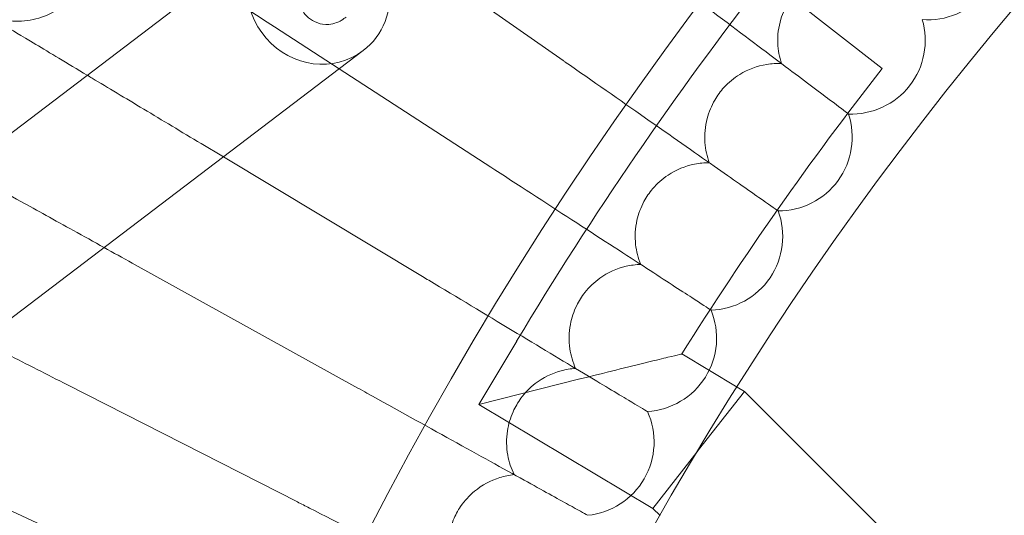
# Model space of a CAD drawing. Units: millimetres. Extents: x 6935 to 12984, y -4558 to 2942.
# Drawn here: x 8111 to 8218, y -633 to -580 of the extents above; entities that cross this region are included whole.
import ezdxf

# ---------------------------------------------------------------- set-up
doc = ezdxf.new("R2010")
doc.units = ezdxf.units.MM

# ---------------------------------------------------------------- blocks, each defined once
blk = doc.blocks.new('A$Cc605049c')
at = {"color": 0, "linetype": 'Continuous', "lineweight": 0}
for p, q in [((-5263.23, 3444.85), (-5525.1, 3245.57)), ((-5209.88, 3440.01), (-5197.26, 3430.17)), ((-5231.88, 3431.05), (-5242.41, 3438.42)), ((-5256.15, 3430.13), (-5263.19, 3434.7)), ((-5253.54, 3432.12), (-5498.68, 3245.57)), ((-5239.71, 3419.45), (-5256.15, 3430.13)), ((-5200.94, 3425.25), (-5200.91, 3425.23)), ((-5268.72, 3420.56), (-5271.13, 3422.01)), ((-5247.12, 3407.58), (-5268.72, 3420.56)), ((-5208.58, 3414.74), (-5208.55, 3414.71)), ((-5254.12, 3395.47), (-5278.61, 3409.04)), ((-5215.85, 3403.96), (-5215.82, 3403.94)), ((-5236.9, 3400.56), (-5241.01, 3393.7)), ((-5213, 3395.58), (-5218.99, 3399.17)), ((-5230.04, 3396.46), (-5241.01, 3393.7)), ((-5260.69, 3383.11), (-5285.64, 3395.82)), ((-5212.21, 3395.11), (-5213, 3395.58)), ((-5212.21, 3395.11), (-5217.17, 3388.76)), ((-5157.57, 3340.47), (-5212.21, 3395.11)), ((-5222.12, 3382.4), (-5241.01, 3393.7)), ((-5222.74, 3392.93), (-5222.71, 3392.91)), ((-5222.12, 3382.4), (-5217.23, 3388.68)), ((-5217.23, 3388.68), (-5217.17, 3388.76)), ((-5266.82, 3370.53), (-5292.2, 3382.37)), ((-5229.24, 3381.68), (-5229.21, 3381.66)), ((-5221.34, 3381.62), (-5222.12, 3382.4))]:
    blk.add_line(p, q, dxfattribs=at)
blk.add_circle((-4903.51, 3201.12), 392.5, dxfattribs=at)
for centre, radius, start, end in [((-4903.51, 3201.12), 365.51, 6.985, 173.015), ((-5192.31, 3443.45), 8, 265.6697, 14.3303), ((-4903.51, 3201.12), 388.5, 142.0557, 149.1114), ((-5200.59, 3433.22), 8, 267.6697, 16.3303), ((-4903.51, 3201.12), 372.5, 142.0557, 147.8808), ((-5208.51, 3422.71), 8, 269.6697, 18.3303), ((-5216.05, 3411.93), 8, 271.6697, 20.3303), ((-5223.22, 3400.9), 8, 273.6697, 22.3303), ((-5230, 3389.62), 8, 275.6697, 24.3303)]:
    blk.add_arc(centre, radius, start, end, dxfattribs=at)
at = {"color": 0, "linetype": 'Continuous', "lineweight": 0, "extrusion": (0, 0, -1)}
for major_axis, end_param in [((-4.84, 6.37), 3.141593), ((4.84, -6.37), 3.002119)]:
    blk.add_ellipse((-5258.39, 3438.48), major_axis=major_axis, ratio=0.948461, start_param=0, end_param=end_param, dxfattribs=at)
at = {"color": 0, "linetype": 'Continuous', "lineweight": 0}
for points, knots in [([(-5294.64, 3436.13), (-5293.88, 3435.75), (-5293.04, 3435.49), (-5291.37, 3435.25), (-5290.5, 3435.27), (-5288.84, 3435.56), (-5288.02, 3435.85), (-5286.53, 3436.64), (-5285.85, 3437.17), (-5284.68, 3438.39), (-5284.19, 3439.11), (-5283.47, 3440.63), (-5283.23, 3441.47), (-5283.02, 3443.14), (-5283.05, 3444.01), (-5283.38, 3445.66), (-5283.68, 3446.47), (-5284.5, 3447.95), (-5285.04, 3448.62), (-5285.84, 3449.35), (-5286.01, 3449.5), (-5286.2, 3449.64)], [0, 0, 0, 0, 2.554678, 2.554678, 5.086757, 5.086757, 7.619237, 7.619237, 10.15171, 10.15171, 12.684184, 12.684184, 15.216657, 15.216657, 17.74913, 17.74913, 20.281603, 20.281603, 22.814076, 22.814076, 23.510617, 23.510617, 23.510617, 23.510617]), ([(-5255.41, 3435.75), (-5255.56, 3435.64), (-5255.69, 3435.54), (-5256.02, 3435.35), (-5256.1, 3435.3), (-5256.35, 3435.19), (-5256.52, 3435.11), (-5257.09, 3434.98), (-5257.42, 3434.91), (-5258.27, 3435.03), (-5258.67, 3435.14), (-5259.35, 3435.54), (-5259.62, 3435.76), (-5260.05, 3436.27), (-5260.21, 3436.55), (-5260.44, 3437.1), (-5260.5, 3437.38), (-5260.57, 3437.92), (-5260.55, 3438.17), (-5260.49, 3438.64), (-5260.43, 3438.83), (-5260.32, 3439.16), (-5260.26, 3439.28), (-5260.15, 3439.51), (-5260.1, 3439.6), (-5259.95, 3439.83), (-5259.87, 3439.94), (-5259.56, 3440.35), (-5259.32, 3440.63), (-5258.64, 3441.39), (-5258.18, 3441.89), (-5257.2, 3442.93), (-5256.68, 3443.46), (-5255.73, 3444.43), (-5255.3, 3444.86), (-5254.87, 3445.29)], [4.392859, 4.392859, 4.392859, 4.392859, 4.549938, 4.549938, 4.590103, 4.590103, 4.641648, 4.641648, 4.679081, 4.679081, 4.700908, 4.700908, 4.716027, 4.716027, 4.730293, 4.730293, 4.746756, 4.746756, 4.769043, 4.769043, 4.801611, 4.801611, 4.843204, 4.843204, 4.898959, 4.898959, 5.01124, 5.01124, 5.325399, 5.325399, 5.704265, 5.704265, 6.037766, 6.037766, 6.292419, 6.292419, 6.292419, 6.292419]), ([(-5223.66, 3442.37), (-5223.62, 3442.34), (-5223.59, 3442.32), (-5220.66, 3440.11), (-5217.78, 3437.94), (-5212.37, 3433.86), (-5209.89, 3431.99), (-5205.78, 3428.9), (-5204.15, 3427.67), (-5201.93, 3426), (-5201.25, 3425.48), (-5200.94, 3425.25)], [1.075223, 1.075223, 1.075223, 1.075223, 1.087954, 1.087954, 2.17537, 2.17537, 3.264552, 3.264552, 4.292424, 4.292424, 5.189507, 5.189507, 5.189507, 5.189507]), ([(-5208.18, 3430.71), (-5208.42, 3431.42), (-5208.55, 3432.15), (-5208.62, 3433.79), (-5208.5, 3434.67), (-5208.04, 3436.22), (-5207.74, 3436.88), (-5207.05, 3437.97), (-5206.7, 3438.41), (-5205.79, 3439.35), (-5205.19, 3439.81), (-5203.63, 3440.7), (-5202.63, 3441.03), (-5201.05, 3441.23), (-5200.52, 3441.24), (-5199.98, 3441.2)], [0.455672, 0.455672, 0.455672, 0.455672, 0.680736, 0.680736, 0.946508, 0.946508, 1.164509, 1.164509, 1.332924, 1.332924, 1.557372, 1.557372, 1.872314, 1.872314, 2.033594, 2.033594, 2.033594, 2.033594]), ([(-5270.41, 3439.39), (-5270.04, 3439.15), (-5269.67, 3438.91), (-5267.33, 3437.39), (-5265.27, 3436.05), (-5263.19, 3434.7)], [2.716153, 2.716153, 2.716153, 2.716153, 2.8571599, 2.8571599, 3.6026228, 3.6026228, 3.6026228, 3.6026228]), ([(-5292.31, 3434.74), (-5291.8, 3434.43), (-5290.71, 3433.77), (-5287.59, 3431.9), (-5285.7, 3430.76), (-5283.49, 3429.43)], [0.001699, 0.001699, 0.001699, 0.001699, 1.076431, 1.076431, 2.045389, 2.045389, 2.045389, 2.045389]), ([(-5231.88, 3431.05), (-5231.8, 3430.99), (-5231.72, 3430.93), (-5228.67, 3428.8), (-5225.71, 3426.73), (-5220.17, 3422.85), (-5217.64, 3421.08), (-5213.47, 3418.16), (-5211.82, 3417), (-5209.58, 3415.43), (-5208.89, 3414.95), (-5208.58, 3414.74)], [1.057645, 1.057645, 1.057645, 1.057645, 1.087915, 1.087915, 2.175352, 2.175352, 3.264581, 3.264581, 4.28394, 4.28394, 5.171791, 5.171791, 5.171791, 5.171791]), ([(-5216.01, 3419.93), (-5216.27, 3420.63), (-5216.43, 3421.37), (-5216.55, 3423), (-5216.47, 3423.89), (-5216.06, 3425.44), (-5215.78, 3426.12), (-5215.13, 3427.23), (-5214.8, 3427.69), (-5213.92, 3428.65), (-5213.34, 3429.13), (-5211.81, 3430.08), (-5210.82, 3430.44), (-5209.25, 3430.7), (-5208.71, 3430.73), (-5208.18, 3430.71)], [0.455672, 0.455672, 0.455672, 0.455672, 0.680736, 0.680736, 0.946508, 0.946508, 1.164509, 1.164509, 1.332924, 1.332924, 1.557372, 1.557372, 1.872314, 1.872314, 2.033594, 2.033594, 2.033594, 2.033594]), ([(-5283.49, 3429.43), (-5283.31, 3429.33), (-5283.13, 3429.22), (-5281.23, 3428.08), (-5279.35, 3426.95), (-5275.35, 3424.55), (-5273.25, 3423.28), (-5271.13, 3422.01)], [2.045389, 2.045389, 2.045389, 2.045389, 2.122112, 2.122112, 2.85716, 2.85716, 3.602623, 3.602623, 3.602623, 3.602623]), ([(-5223.45, 3408.89), (-5223.74, 3409.59), (-5223.92, 3410.31), (-5224.1, 3411.94), (-5224.05, 3412.83), (-5223.7, 3414.4), (-5223.44, 3415.08), (-5222.83, 3416.22), (-5222.52, 3416.68), (-5221.67, 3417.68), (-5221.11, 3418.18), (-5219.61, 3419.18), (-5218.63, 3419.58), (-5217.08, 3419.89), (-5216.54, 3419.94), (-5216.01, 3419.93)], [0.455672, 0.455672, 0.455672, 0.455672, 0.680736, 0.680736, 0.946508, 0.946508, 1.164509, 1.164509, 1.332924, 1.332924, 1.557372, 1.557372, 1.872314, 1.872314, 2.033594, 2.033594, 2.033594, 2.033594]), ([(-5296.94, 3419.2), (-5296.93, 3419.2), (-5296.93, 3419.19), (-5295.29, 3418.29), (-5293.18, 3417.12), (-5288.93, 3414.76), (-5287.01, 3413.7), (-5283.89, 3411.97), (-5282.78, 3411.35), (-5281.65, 3410.73)], [1.073163, 1.073163, 1.073163, 1.073163, 1.076431, 1.076431, 2.122112, 2.122112, 2.85716, 2.85716, 3.252047, 3.252047, 3.252047, 3.252047]), ([(-5239.71, 3419.45), (-5239.56, 3419.35), (-5239.41, 3419.26), (-5236.23, 3417.19), (-5233.21, 3415.23), (-5227.56, 3411.56), (-5224.97, 3409.88), (-5220.76, 3407.15), (-5219.11, 3406.07), (-5216.86, 3404.61), (-5216.17, 3404.16), (-5215.85, 3403.96)], [1.035394, 1.035394, 1.035394, 1.035394, 1.087867, 1.087867, 2.175331, 2.175331, 3.264617, 3.264617, 4.273122, 4.273122, 5.149375, 5.149375, 5.149375, 5.149375]), ([(-5230.51, 3397.6), (-5230.82, 3398.28), (-5231.03, 3399), (-5231.27, 3400.62), (-5231.25, 3401.51), (-5230.95, 3403.1), (-5230.72, 3403.79), (-5230.15, 3404.94), (-5229.85, 3405.42), (-5229.03, 3406.45), (-5228.49, 3406.96), (-5227.03, 3408.01), (-5226.06, 3408.45), (-5224.52, 3408.81), (-5223.99, 3408.88), (-5223.45, 3408.89)], [0.455672, 0.455672, 0.455672, 0.455672, 0.680736, 0.680736, 0.946508, 0.946508, 1.164509, 1.164509, 1.332924, 1.332924, 1.557372, 1.557372, 1.872314, 1.872314, 2.033594, 2.033594, 2.033594, 2.033594]), ([(-5247.12, 3407.58), (-5246.9, 3407.45), (-5246.67, 3407.31), (-5243.34, 3405.31), (-5240.26, 3403.46), (-5234.5, 3400), (-5231.88, 3398.42), (-5227.64, 3395.88), (-5225.99, 3394.88), (-5223.75, 3393.54), (-5223.06, 3393.12), (-5222.74, 3392.93)], [1.008485, 1.008485, 1.008485, 1.008485, 1.087813, 1.087813, 2.175309, 2.175309, 3.264663, 3.264663, 4.259978, 4.259978, 5.122281, 5.122281, 5.122281, 5.122281]), ([(-5294.98, 3400.58), (-5294.06, 3400.11), (-5293.1, 3399.63), (-5290.03, 3398.06), (-5287.85, 3396.95), (-5285.64, 3395.82)], [2.5094, 2.5094, 2.5094, 2.5094, 2.85716, 2.85716, 3.602623, 3.602623, 3.602623, 3.602623]), ([(-5218.99, 3399.17), (-5218.99, 3399.17), (-5219, 3399.17), (-5219.03, 3399.16), (-5219.12, 3399.14), (-5219.52, 3399.04), (-5219.95, 3398.94), (-5221.08, 3398.67), (-5221.79, 3398.5), (-5223.66, 3398.04), (-5224.89, 3397.74), (-5227.41, 3397.11), (-5228.72, 3396.79), (-5230.03, 3396.46), (-5230.03, 3396.46), (-5230.04, 3396.46)], [1.618077, 1.618077, 1.618077, 1.618077, 1.65307, 1.65307, 1.808304, 1.808304, 2.092063, 2.092063, 2.39719, 2.39719, 2.829072, 2.829072, 3.258265, 3.258265, 3.260031, 3.260031, 3.260031, 3.260031]), ([(-5237.17, 3386.07), (-5237.5, 3386.74), (-5237.74, 3387.45), (-5238.03, 3389.06), (-5238.04, 3389.95), (-5237.8, 3391.55), (-5237.59, 3392.24), (-5237.06, 3393.42), (-5236.78, 3393.91), (-5236, 3394.96), (-5235.48, 3395.5), (-5234.05, 3396.59), (-5233.1, 3397.07), (-5231.57, 3397.48), (-5231.04, 3397.57), (-5230.51, 3397.6)], [0.455672, 0.455672, 0.455672, 0.455672, 0.680736, 0.680736, 0.946508, 0.946508, 1.164509, 1.164509, 1.332924, 1.332924, 1.557372, 1.557372, 1.872314, 1.872314, 2.033594, 2.033594, 2.033594, 2.033594]), ([(-5254.12, 3395.47), (-5253.8, 3395.29), (-5253.47, 3395.11), (-5249.98, 3393.17), (-5246.85, 3391.43), (-5241, 3388.19), (-5238.34, 3386.72), (-5234.1, 3384.37), (-5232.46, 3383.46), (-5230.24, 3382.23), (-5229.56, 3381.85), (-5229.24, 3381.68)], [0.976943, 0.976943, 0.976943, 0.976943, 1.087753, 1.087753, 2.175289, 2.175289, 3.264722, 3.264722, 4.24452, 4.24452, 5.090543, 5.090543, 5.090543, 5.090543]), ([(-5243.42, 3374.31), (-5243.77, 3374.97), (-5244.04, 3375.67), (-5244.38, 3377.27), (-5244.43, 3378.16), (-5244.24, 3379.76), (-5244.06, 3380.47), (-5243.57, 3381.66), (-5243.3, 3382.16), (-5242.56, 3383.24), (-5242.06, 3383.79), (-5240.67, 3384.94), (-5239.74, 3385.44), (-5238.23, 3385.91), (-5237.7, 3386.02), (-5237.17, 3386.07)], [0.455672, 0.455672, 0.455672, 0.455672, 0.680736, 0.680736, 0.946508, 0.946508, 1.164509, 1.164509, 1.332924, 1.332924, 1.557372, 1.557372, 1.872314, 1.872314, 2.033594, 2.033594, 2.033594, 2.033594]), ([(-5260.69, 3383.11), (-5260.25, 3382.89), (-5259.82, 3382.67), (-5256.15, 3380.8), (-5252.97, 3379.18), (-5247.04, 3376.16), (-5244.36, 3374.79), (-5240.13, 3372.64), (-5238.52, 3371.81), (-5236.33, 3370.7), (-5235.66, 3370.36), (-5235.34, 3370.2)], [0.940806, 0.940806, 0.940806, 0.940806, 1.08769, 1.08769, 2.175273, 2.175273, 3.264796, 3.264796, 4.226767, 4.226767, 5.054208, 5.054208, 5.054208, 5.054208])]:
    blk.add_open_spline(points, degree=3, knots=knots, dxfattribs=at)
blk.add_open_spline([(-5281.65, 3410.73), (-5280.65, 3410.17), (-5279.63, 3409.61), (-5278.61, 3409.04)], degree=3, dxfattribs=at)

msp = doc.modelspace()

# ---------------------------------------------------------------- block references
msp.add_blockref('A$Cc605049c', (13402.01, -4015))

doc.saveas('drawing.dxf')
